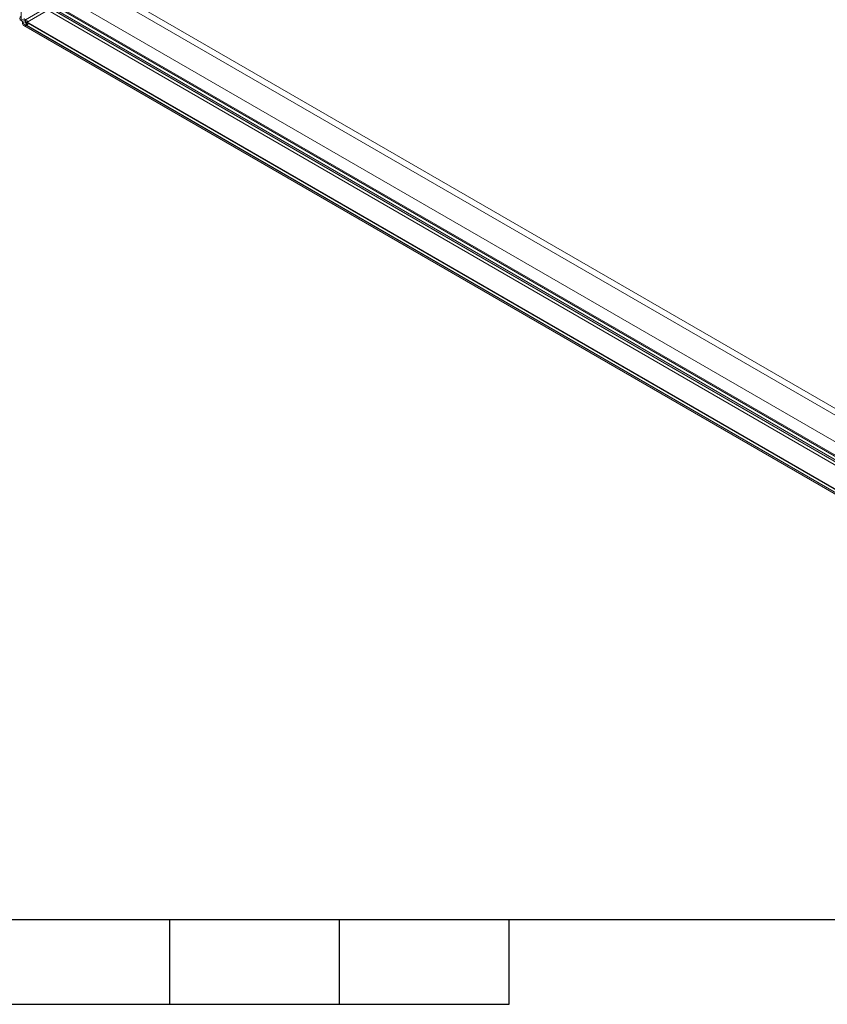
# Model space of a CAD drawing. Units: millimetres. Extents: x 63 to 8960, y 73 to 3057.
# Drawn here: x 2297 to 2535, y 162 to 452 of the extents above; entities that cross this region are included whole.
import ezdxf
from ezdxf.enums import TextEntityAlignment as Align

# ---------------------------------------------------------------- set-up
doc = ezdxf.new("R2010")
doc.units = ezdxf.units.MM
doc.header["$LTSCALE"] = 2
doc.linetypes.add('SLD-Solid', pattern=[0])
doc.layers.add('Title Block', color=7, linetype='Continuous')
doc.styles.add('ISO Proportional', font='ARIALN.TTF', dxfattribs={"width": 0.8})

# ---------------------------------------------------------------- blocks, each defined once
blk = doc.blocks.new('ISO A1 title block')
at = {"layer": 'Title Block'}
for p, q in [((20, 20), (820, 20)), ((450, 15), (450, 20)), ((460, 15), (460, 20)), ((470, 15), (470, 20)), ((370, 15), (470, 15))]:
    blk.add_line(p, q, dxfattribs=at)
at = {"layer": 'Title Block', "style": 'ISO Proportional', "flags": 8}
for tag, p in [('FILENAME', (747, 43)), ('DATE', (772, 43)), ('SCALE', (802, 43)), ('EDITION', (787, 23)), ('SHEET', (802, 23))]:
    blk.add_attdef(tag, text='', height=2.5, dxfattribs=at).set_placement(p, align=Align.MIDDLE_LEFT)
blk.add_attdef('DRAWING_NUMBER', text='', height=3, dxfattribs=at).set_placement((755, 25), align=Align.MIDDLE)

msp = doc.modelspace()

# ---------------------------------------------------------------- linework, layer by layer
at = {"color": 0, "linetype": 'SLD-Solid', "lineweight": 18}
for p, q in [((2297.55, 935.65), (2297.55, 451.7)), ((2318.44, 463.84), (2632.31, 282.64)), ((2317.59, 462.37), (2631.46, 281.17)), ((2309.96, 458.94), (2623.83, 277.74)), ((2310.81, 458.45), (2624.68, 277.25)), ((2305.39, 455.7), (2298.85, 451.93)), ((2305.39, 456.28), (2628.39, 269.82)), ((2305.39, 455.7), (2640.92, 262)), ((2305.72, 455.51), (2643.34, 260.6)), ((2306.24, 456.77), (2629.24, 270.31)), ((2306.58, 456.97), (2644.18, 262.08)), ((2298.4, 452.19), (2297.55, 451.7)), ((2298.4, 452.19), (2298.82, 451.94)), ((2298.85, 450.95), (2305.39, 454.72)), ((2305.39, 454.72), (2640.92, 261.02)), ((2297.55, 451.7), (2297.97, 451.45)), ((2298.82, 451.94), (2297.97, 451.45)), ((2297.97, 451.45), (2297.97, 450.96)), ((2298.82, 451.45), (2297.97, 450.96)), ((2297.97, 450.96), (2632.21, 258.01)), ((2298.3, 450.25), (2632.53, 257.3)), ((2298.82, 451.94), (2298.82, 451.45)), ((2298.82, 451.45), (2633.06, 258.5)), ((2299.5, 451.55), (2298.85, 451.93)), ((2298.85, 451.93), (2298.85, 450.95)), ((2299.5, 450.57), (2298.85, 450.95)), ((2298.9, 451.29), (2633.13, 258.34)), ((2299.5, 451.55), (2299.08, 451.31)), ((2299.08, 451.31), (2299.08, 450.33)), ((2633.31, 258.36), (2299.08, 451.31)), ((2299.5, 450.57), (2299.08, 450.33)), ((2633.31, 257.38), (2299.08, 450.33)), ((2299.5, 451.55), (2299.5, 450.57))]:
    msp.add_line(p, q, dxfattribs=at)
for centre, radius, start, end in [((2297.79, 452.34), 0.681, 110.7834, 249.2166), ((2298.65, 450.85), 0.681, 170.786, 309.2033), ((2298.98, 451.43), 0.157, 170.786, 309.2033)]:
    msp.add_arc(centre, radius, start, end, dxfattribs=at)

# ---------------------------------------------------------------- block references
at = {"layer": 'Title Block', "xscale": 5, "yscale": 5, "zscale": 5}
msp.add_blockref('ISO A1 title block', (91.27, 87.14), dxfattribs=at)

doc.saveas('drawing.dxf')
